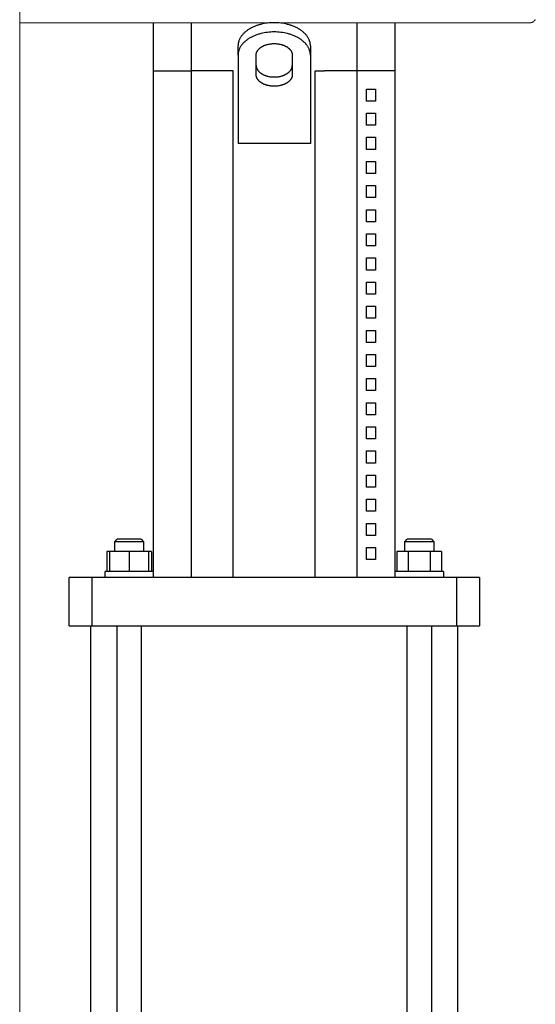
# Model space of a CAD drawing. Units: millimetres. Extents: x -1409 to 3644, y -2000 to 3272.
# Drawn here: x -959 to -746, y 451 to 859 of the extents above; entities that cross this region are included whole.
import ezdxf

# ---------------------------------------------------------------- set-up
doc = ezdxf.new("R2010")
doc.units = ezdxf.units.MM
doc.layers.add('Make2D$Visible$Curves$0', color=254, linetype='Continuous', lineweight=0, true_color=0xbebebe)
doc.layers.add('Make2D$Visible$Curves$3DCPCOLOR253', color=7, linetype='Continuous', lineweight=0, true_color=0xadadad)
doc.layers.add('Make2D$Visible$Curves$1', color=7, linetype='Continuous', true_color=0x000000)
doc.layers.add('Make2D$Visible$Curves$3', color=7, linetype='Continuous', true_color=0x000000)

msp = doc.modelspace()

# ---------------------------------------------------------------- linework, layer by layer
at = {"layer": 'Make2D$Visible$Curves$0', "color": 126, "true_color": 0x008060}
for points in [[(-853.94, 857.44), (-959.4, 857.44)], [(-747.94, 857.44), (-853.94, 857.44)], [(-745.76, 858.71), (-745.8, 858.64), (-745.85, 858.56), (-745.9, 858.49), (-745.95, 858.42), (-746, 858.36), (-746.05, 858.29), (-746.11, 858.23), (-746.17, 858.17), (-746.23, 858.11), (-746.3, 858.05), (-746.36, 858), (-746.43, 857.94), (-746.5, 857.89), (-746.57, 857.84), (-746.64, 857.8), (-746.71, 857.76), (-746.79, 857.72), (-746.87, 857.68), (-746.94, 857.64), (-747.02, 857.61), (-747.1, 857.58), (-747.18, 857.55), (-747.26, 857.53), (-747.35, 857.51), (-747.43, 857.49), (-747.51, 857.47), (-747.6, 857.46), (-747.68, 857.45), (-747.77, 857.44), (-747.85, 857.44), (-747.94, 857.44)]]:
    msp.add_lwpolyline(points, dxfattribs=at)
at = {"layer": 'Make2D$Visible$Curves$1', "color": 251, "true_color": 0x545454}
for points in [[(-903.94, 837.44), (-903.94, 857.44)], [(-888.27, 837.44), (-888.27, 857.44)], [(-853.94, 857.44), (-854.61, 857.43), (-855.29, 857.4), (-855.97, 857.35), (-856.67, 857.27), (-857.37, 857.18), (-858.07, 857.06), (-858.77, 856.92), (-859.46, 856.76), (-859.81, 856.67), (-860.15, 856.57), (-860.49, 856.47), (-860.83, 856.36), (-861.16, 856.24), (-861.5, 856.12), (-861.82, 856), (-862.15, 855.86), (-862.47, 855.73), (-862.78, 855.58), (-863.09, 855.43), (-863.39, 855.28), (-863.69, 855.12), (-863.98, 854.96), (-864.27, 854.79), (-864.55, 854.61), (-864.82, 854.43), (-865.08, 854.25), (-865.34, 854.06), (-865.58, 853.87), (-865.82, 853.68), (-866.06, 853.48), (-866.28, 853.27), (-866.49, 853.07), (-866.7, 852.86), (-866.9, 852.65), (-867.08, 852.44), (-867.26, 852.22), (-867.43, 852), (-867.59, 851.79), (-867.74, 851.56), (-867.89, 851.34), (-868.02, 851.12), (-868.14, 850.9), (-868.26, 850.67), (-868.36, 850.45), (-868.46, 850.22), (-868.54, 850), (-868.62, 849.77), (-868.66, 849.66), (-868.69, 849.55), (-868.72, 849.44), (-868.75, 849.32), (-868.78, 849.21), (-868.8, 849.1), (-868.82, 848.99), (-868.84, 848.88), (-868.86, 848.77), (-868.88, 848.66), (-868.89, 848.55), (-868.91, 848.44), (-868.92, 848.33), (-868.92, 848.22), (-868.94, 848.01), (-868.94, 847.79)], [(-838.94, 847.79), (-838.94, 848.01), (-838.95, 848.22), (-838.96, 848.33), (-838.97, 848.44), (-838.99, 848.55), (-839, 848.66), (-839.02, 848.77), (-839.03, 848.88), (-839.06, 848.99), (-839.08, 849.1), (-839.1, 849.21), (-839.13, 849.32), (-839.16, 849.44), (-839.19, 849.55), (-839.22, 849.66), (-839.26, 849.77), (-839.34, 850), (-839.42, 850.22), (-839.52, 850.45), (-839.62, 850.67), (-839.74, 850.9), (-839.86, 851.12), (-839.99, 851.34), (-840.13, 851.56), (-840.28, 851.79), (-840.45, 852), (-840.61, 852.22), (-840.79, 852.44), (-840.98, 852.65), (-841.18, 852.86), (-841.38, 853.07), (-841.6, 853.27), (-841.82, 853.48), (-842.05, 853.68), (-842.29, 853.87), (-842.54, 854.06), (-842.8, 854.25), (-843.06, 854.43), (-843.33, 854.61), (-843.61, 854.79), (-843.9, 854.96), (-844.19, 855.12), (-844.48, 855.28), (-844.79, 855.43), (-845.1, 855.58), (-845.41, 855.73), (-845.73, 855.86), (-846.05, 856), (-846.38, 856.12), (-846.71, 856.24), (-847.05, 856.36), (-847.39, 856.47), (-847.73, 856.57), (-848.07, 856.67), (-848.42, 856.76), (-849.11, 856.92), (-849.81, 857.06), (-850.51, 857.18), (-851.21, 857.27), (-851.9, 857.35), (-852.59, 857.4), (-853.27, 857.43), (-853.94, 857.44)], [(-819.61, 837.44), (-819.61, 857.44)], [(-803.94, 857.44), (-803.94, 837.44)], [(-853.94, 853.61), (-854.61, 853.6), (-855.29, 853.57), (-855.97, 853.52), (-856.67, 853.44), (-857.37, 853.35), (-858.07, 853.23), (-858.77, 853.09), (-859.46, 852.93), (-859.81, 852.84), (-860.15, 852.74), (-860.49, 852.64), (-860.83, 852.53), (-861.16, 852.41), (-861.5, 852.29), (-861.82, 852.17), (-862.15, 852.03), (-862.47, 851.9), (-862.78, 851.75), (-863.09, 851.6), (-863.39, 851.45), (-863.69, 851.29), (-863.98, 851.12), (-864.27, 850.96), (-864.55, 850.78), (-864.82, 850.6), (-865.08, 850.42), (-865.34, 850.23), (-865.58, 850.04), (-865.82, 849.85), (-866.06, 849.65), (-866.28, 849.44), (-866.49, 849.24), (-866.7, 849.03), (-866.9, 848.82), (-867.08, 848.61), (-867.26, 848.39), (-867.43, 848.17), (-867.59, 847.96), (-867.74, 847.73), (-867.89, 847.51), (-868.02, 847.29), (-868.14, 847.07), (-868.26, 846.84), (-868.36, 846.62), (-868.46, 846.39), (-868.54, 846.17), (-868.62, 845.94), (-868.66, 845.83), (-868.69, 845.72), (-868.72, 845.61), (-868.75, 845.49), (-868.78, 845.38), (-868.8, 845.27), (-868.82, 845.16), (-868.84, 845.05), (-868.86, 844.94), (-868.88, 844.83), (-868.89, 844.72), (-868.91, 844.61), (-868.92, 844.5), (-868.92, 844.39), (-868.94, 844.18), (-868.94, 843.96)], [(-838.94, 843.96), (-838.94, 844.18), (-838.95, 844.39), (-838.96, 844.5), (-838.97, 844.61), (-838.99, 844.72), (-839, 844.83), (-839.02, 844.94), (-839.03, 845.05), (-839.06, 845.16), (-839.08, 845.27), (-839.1, 845.38), (-839.13, 845.49), (-839.16, 845.61), (-839.19, 845.72), (-839.22, 845.83), (-839.26, 845.94), (-839.34, 846.17), (-839.42, 846.39), (-839.52, 846.62), (-839.62, 846.84), (-839.74, 847.07), (-839.86, 847.29), (-839.99, 847.51), (-840.13, 847.73), (-840.28, 847.96), (-840.45, 848.17), (-840.61, 848.39), (-840.79, 848.61), (-840.98, 848.82), (-841.18, 849.03), (-841.38, 849.24), (-841.6, 849.44), (-841.82, 849.65), (-842.05, 849.85), (-842.29, 850.04), (-842.54, 850.23), (-842.8, 850.42), (-843.06, 850.6), (-843.33, 850.78), (-843.61, 850.96), (-843.9, 851.12), (-844.19, 851.29), (-844.48, 851.45), (-844.79, 851.6), (-845.1, 851.75), (-845.41, 851.9), (-845.73, 852.03), (-846.05, 852.17), (-846.38, 852.29), (-846.71, 852.41), (-847.05, 852.53), (-847.39, 852.64), (-847.73, 852.74), (-848.07, 852.84), (-848.42, 852.93), (-849.11, 853.09), (-849.81, 853.23), (-850.51, 853.35), (-851.21, 853.44), (-851.9, 853.52), (-852.59, 853.57), (-853.27, 853.6), (-853.94, 853.61)], [(-868.94, 843.96), (-868.94, 847.79)], [(-861.44, 843.96), (-861.44, 844.07), (-861.43, 844.18), (-861.43, 844.23), (-861.42, 844.29), (-861.42, 844.34), (-861.41, 844.4), (-861.4, 844.45), (-861.39, 844.51), (-861.38, 844.56), (-861.37, 844.62), (-861.36, 844.67), (-861.34, 844.73), (-861.33, 844.78), (-861.31, 844.84), (-861.3, 844.9), (-861.28, 844.95), (-861.24, 845.07), (-861.2, 845.18), (-861.15, 845.29), (-861.1, 845.4), (-861.04, 845.51), (-860.98, 845.63), (-860.91, 845.74), (-860.84, 845.85), (-860.77, 845.96), (-860.69, 846.07), (-860.6, 846.18), (-860.51, 846.29), (-860.42, 846.39), (-860.32, 846.5), (-860.22, 846.6), (-860.11, 846.7), (-860, 846.81), (-859.88, 846.9), (-859.76, 847), (-859.64, 847.1), (-859.51, 847.19), (-859.38, 847.28), (-859.24, 847.37), (-859.1, 847.46), (-858.96, 847.54), (-858.81, 847.63), (-858.67, 847.71), (-858.51, 847.78), (-858.36, 847.86), (-858.2, 847.93), (-858.04, 848), (-857.88, 848.06), (-857.72, 848.13), (-857.55, 848.19), (-857.38, 848.25), (-857.21, 848.3), (-857.04, 848.35), (-856.87, 848.4), (-856.7, 848.45), (-856.35, 848.53), (-856, 848.6), (-855.65, 848.66), (-855.3, 848.7), (-854.96, 848.74), (-854.61, 848.76), (-854.27, 848.78), (-853.94, 848.78)], [(-853.94, 848.78), (-853.6, 848.78), (-853.26, 848.76), (-852.92, 848.74), (-852.57, 848.7), (-852.23, 848.66), (-851.88, 848.6), (-851.53, 848.53), (-851.18, 848.45), (-851.01, 848.4), (-850.83, 848.35), (-850.66, 848.3), (-850.49, 848.25), (-850.33, 848.19), (-850.16, 848.13), (-850, 848.06), (-849.83, 848), (-849.68, 847.93), (-849.52, 847.86), (-849.36, 847.78), (-849.21, 847.71), (-849.06, 847.63), (-848.92, 847.54), (-848.77, 847.46), (-848.64, 847.37), (-848.5, 847.28), (-848.37, 847.19), (-848.24, 847.1), (-848.12, 847), (-848, 846.9), (-847.88, 846.81), (-847.77, 846.7), (-847.66, 846.6), (-847.56, 846.5), (-847.46, 846.39), (-847.37, 846.29), (-847.28, 846.18), (-847.19, 846.07), (-847.11, 845.96), (-847.04, 845.85), (-846.97, 845.74), (-846.9, 845.63), (-846.84, 845.51), (-846.78, 845.4), (-846.73, 845.29), (-846.68, 845.18), (-846.64, 845.07), (-846.6, 844.95), (-846.58, 844.9), (-846.56, 844.84), (-846.55, 844.78), (-846.53, 844.73), (-846.52, 844.67), (-846.51, 844.62), (-846.5, 844.56), (-846.49, 844.51), (-846.48, 844.45), (-846.47, 844.4), (-846.46, 844.34), (-846.46, 844.29), (-846.45, 844.23), (-846.45, 844.18), (-846.44, 844.07), (-846.44, 843.96)], [(-838.94, 847.79), (-838.94, 843.96)], [(-868.94, 843.96), (-868.94, 826.6)], [(-861.44, 835.93), (-861.44, 843.96)], [(-846.44, 843.96), (-846.44, 835.93)], [(-838.94, 843.96), (-838.94, 826.6)], [(-903.94, 837.44), (-888.27, 837.44)], [(-861.44, 839.76), (-861.44, 839.65), (-861.43, 839.54), (-861.43, 839.49), (-861.42, 839.44), (-861.42, 839.38), (-861.41, 839.33), (-861.4, 839.27), (-861.39, 839.22), (-861.38, 839.16), (-861.37, 839.1), (-861.36, 839.05), (-861.34, 838.99), (-861.33, 838.94), (-861.31, 838.88), (-861.3, 838.83), (-861.28, 838.77), (-861.24, 838.66), (-861.2, 838.54), (-861.15, 838.43), (-861.1, 838.32), (-861.04, 838.21), (-860.98, 838.1), (-860.91, 837.98), (-860.84, 837.87), (-860.77, 837.76), (-860.69, 837.65), (-860.6, 837.54), (-860.51, 837.44), (-860.42, 837.33), (-860.32, 837.22), (-860.22, 837.12), (-860.11, 837.02), (-860, 836.92), (-859.88, 836.82), (-859.76, 836.72), (-859.64, 836.62), (-859.51, 836.53), (-859.38, 836.44), (-859.24, 836.35), (-859.1, 836.26), (-858.96, 836.18), (-858.81, 836.1), (-858.67, 836.02), (-858.51, 835.94), (-858.36, 835.86), (-858.2, 835.79), (-858.04, 835.72), (-857.88, 835.66), (-857.72, 835.59), (-857.55, 835.53), (-857.38, 835.48), (-857.21, 835.42), (-857.04, 835.37), (-856.87, 835.32), (-856.7, 835.28), (-856.35, 835.19), (-856, 835.12), (-855.65, 835.07), (-855.3, 835.02), (-854.96, 834.98), (-854.61, 834.96), (-854.27, 834.94), (-853.94, 834.94)], [(-853.94, 834.94), (-853.6, 834.94), (-853.26, 834.96), (-852.92, 834.98), (-852.57, 835.02), (-852.23, 835.07), (-851.88, 835.12), (-851.53, 835.19), (-851.18, 835.28), (-851.01, 835.32), (-850.83, 835.37), (-850.66, 835.42), (-850.49, 835.48), (-850.33, 835.53), (-850.16, 835.59), (-850, 835.66), (-849.83, 835.72), (-849.68, 835.79), (-849.52, 835.86), (-849.36, 835.94), (-849.21, 836.02), (-849.06, 836.1), (-848.92, 836.18), (-848.77, 836.26), (-848.64, 836.35), (-848.5, 836.44), (-848.37, 836.53), (-848.24, 836.62), (-848.12, 836.72), (-848, 836.82), (-847.88, 836.92), (-847.77, 837.02), (-847.66, 837.12), (-847.56, 837.22), (-847.46, 837.33), (-847.37, 837.44), (-847.28, 837.54), (-847.19, 837.65), (-847.11, 837.76), (-847.04, 837.87), (-846.97, 837.98), (-846.9, 838.1), (-846.84, 838.21), (-846.78, 838.32), (-846.73, 838.43), (-846.68, 838.54), (-846.64, 838.66), (-846.6, 838.77), (-846.58, 838.83), (-846.56, 838.88), (-846.55, 838.94), (-846.53, 838.99), (-846.52, 839.05), (-846.51, 839.1), (-846.5, 839.16), (-846.49, 839.22), (-846.48, 839.27), (-846.47, 839.33), (-846.46, 839.38), (-846.46, 839.44), (-846.45, 839.49), (-846.45, 839.54), (-846.44, 839.65), (-846.44, 839.76)], [(-836.94, 627.44), (-836.94, 837.44)], [(-836.94, 837.44), (-833.1, 837.44)], [(-853.94, 831.11), (-854.27, 831.11), (-854.61, 831.13), (-854.96, 831.15), (-855.3, 831.19), (-855.65, 831.24), (-856, 831.29), (-856.35, 831.36), (-856.7, 831.45), (-856.87, 831.49), (-857.04, 831.54), (-857.21, 831.59), (-857.38, 831.65), (-857.55, 831.7), (-857.72, 831.76), (-857.88, 831.83), (-858.04, 831.89), (-858.2, 831.96), (-858.36, 832.03), (-858.51, 832.11), (-858.67, 832.19), (-858.81, 832.27), (-858.96, 832.35), (-859.1, 832.43), (-859.24, 832.52), (-859.38, 832.61), (-859.51, 832.7), (-859.64, 832.79), (-859.76, 832.89), (-859.88, 832.99), (-860, 833.09), (-860.11, 833.19), (-860.22, 833.29), (-860.32, 833.39), (-860.42, 833.5), (-860.51, 833.61), (-860.6, 833.71), (-860.69, 833.82), (-860.77, 833.93), (-860.84, 834.04), (-860.91, 834.15), (-860.98, 834.27), (-861.04, 834.38), (-861.1, 834.49), (-861.15, 834.6), (-861.2, 834.71), (-861.24, 834.83), (-861.28, 834.94), (-861.3, 835), (-861.31, 835.05), (-861.33, 835.11), (-861.34, 835.16), (-861.36, 835.22), (-861.37, 835.27), (-861.38, 835.33), (-861.39, 835.39), (-861.4, 835.44), (-861.41, 835.5), (-861.42, 835.55), (-861.42, 835.6), (-861.43, 835.66), (-861.43, 835.71), (-861.44, 835.82), (-861.44, 835.93)], [(-846.44, 835.93), (-846.44, 835.82), (-846.45, 835.71), (-846.45, 835.66), (-846.46, 835.6), (-846.46, 835.55), (-846.47, 835.5), (-846.48, 835.44), (-846.49, 835.39), (-846.5, 835.33), (-846.51, 835.27), (-846.52, 835.22), (-846.53, 835.16), (-846.55, 835.11), (-846.56, 835.05), (-846.58, 835), (-846.6, 834.94), (-846.64, 834.83), (-846.68, 834.71), (-846.73, 834.6), (-846.78, 834.49), (-846.84, 834.38), (-846.9, 834.27), (-846.97, 834.15), (-847.04, 834.04), (-847.11, 833.93), (-847.19, 833.82), (-847.28, 833.71), (-847.37, 833.61), (-847.46, 833.5), (-847.56, 833.39), (-847.66, 833.29), (-847.77, 833.19), (-847.88, 833.09), (-848, 832.99), (-848.12, 832.89), (-848.24, 832.79), (-848.37, 832.7), (-848.5, 832.61), (-848.64, 832.52), (-848.77, 832.43), (-848.92, 832.35), (-849.06, 832.27), (-849.21, 832.19), (-849.36, 832.11), (-849.52, 832.03), (-849.68, 831.96), (-849.83, 831.89), (-850, 831.83), (-850.16, 831.76), (-850.33, 831.7), (-850.49, 831.65), (-850.66, 831.59), (-850.83, 831.54), (-851.01, 831.49), (-851.18, 831.45), (-851.53, 831.36), (-851.88, 831.29), (-852.23, 831.24), (-852.57, 831.19), (-852.92, 831.15), (-853.26, 831.13), (-853.6, 831.11), (-853.94, 831.11)], [(-868.94, 826.6), (-868.94, 822.77)], [(-838.94, 826.6), (-838.94, 822.77)], [(-868.94, 822.77), (-868.94, 807.44)], [(-838.94, 822.77), (-838.94, 807.44)], [(-838.94, 807.44), (-868.94, 807.44)], [(-929.41, 627.44), (-938.94, 627.44)], [(-938.94, 607.44), (-938.94, 627.44)], [(-929.41, 607.44), (-929.41, 627.44)], [(-913.46, 627.44), (-929.41, 627.44)], [(-794.41, 627.44), (-913.46, 627.44)], [(-778.47, 627.44), (-794.41, 627.44)], [(-778.47, 627.44), (-778.47, 607.44)], [(-768.94, 627.44), (-778.47, 627.44)], [(-768.94, 627.44), (-768.94, 607.44)], [(-938.94, 607.44), (-929.41, 607.44)], [(-929.41, 607.44), (-913.46, 607.44)], [(-913.46, 607.44), (-794.41, 607.44)], [(-794.41, 607.44), (-778.47, 607.44)], [(-778.47, 607.44), (-768.94, 607.44)]]:
    msp.add_lwpolyline(points, dxfattribs=at)
at = {"layer": 'Make2D$Visible$Curves$3', "color": 9, "true_color": 0xbbbbbb}
for points in [[(-903.94, 627.44), (-903.94, 837.44)], [(-888.27, 627.44), (-888.27, 837.44)], [(-874.78, 837.44), (-888.27, 837.44)], [(-870.94, 837.44), (-874.78, 837.44)], [(-870.94, 627.44), (-870.94, 837.44)], [(-819.61, 837.44), (-833.1, 837.44)], [(-803.94, 837.44), (-819.61, 837.44)], [(-819.61, 627.44), (-819.61, 837.44)], [(-803.94, 837.44), (-803.94, 627.44)], [(-815.76, 824.94), (-815.76, 829.94)], [(-815.76, 829.94), (-812.02, 829.94)], [(-812.02, 829.94), (-812.02, 824.94)], [(-812.02, 824.94), (-815.76, 824.94)], [(-815.76, 814.94), (-815.76, 819.94)], [(-815.76, 819.94), (-812.02, 819.94)], [(-812.02, 819.94), (-812.02, 814.94)], [(-812.02, 814.94), (-815.76, 814.94)], [(-815.76, 804.94), (-815.76, 809.94)], [(-815.76, 809.94), (-812.02, 809.94)], [(-812.02, 809.94), (-812.02, 804.94)], [(-812.02, 804.94), (-815.76, 804.94)], [(-815.76, 794.94), (-815.76, 799.94)], [(-815.76, 799.94), (-812.02, 799.94)], [(-812.02, 799.94), (-812.02, 794.94)], [(-812.02, 794.94), (-815.76, 794.94)], [(-815.76, 784.94), (-815.76, 789.94)], [(-815.76, 789.94), (-812.02, 789.94)], [(-812.02, 789.94), (-812.02, 784.94)], [(-812.02, 784.94), (-815.76, 784.94)], [(-815.76, 774.94), (-815.76, 779.94)], [(-815.76, 779.94), (-812.02, 779.94)], [(-812.02, 779.94), (-812.02, 774.94)], [(-812.02, 774.94), (-815.76, 774.94)], [(-815.76, 764.94), (-815.76, 769.94)], [(-815.76, 769.94), (-812.02, 769.94)], [(-812.02, 769.94), (-812.02, 764.94)], [(-812.02, 764.94), (-815.76, 764.94)], [(-815.76, 754.94), (-815.76, 759.94)], [(-815.76, 759.94), (-812.02, 759.94)], [(-812.02, 759.94), (-812.02, 754.94)], [(-812.02, 754.94), (-815.76, 754.94)], [(-815.76, 744.94), (-815.76, 749.94)], [(-815.76, 749.94), (-812.02, 749.94)], [(-812.02, 749.94), (-812.02, 744.94)], [(-812.02, 744.94), (-815.76, 744.94)], [(-815.76, 734.94), (-815.76, 739.94)], [(-815.76, 739.94), (-812.02, 739.94)], [(-812.02, 739.94), (-812.02, 734.94)], [(-812.02, 734.94), (-815.76, 734.94)], [(-815.76, 724.94), (-815.76, 729.94)], [(-815.76, 729.94), (-812.02, 729.94)], [(-812.02, 729.94), (-812.02, 724.94)], [(-812.02, 724.94), (-815.76, 724.94)], [(-815.76, 714.94), (-815.76, 719.94)], [(-815.76, 719.94), (-812.02, 719.94)], [(-812.02, 719.94), (-812.02, 714.94)], [(-812.02, 714.94), (-815.76, 714.94)], [(-815.76, 704.94), (-815.76, 709.94)], [(-815.76, 709.94), (-812.02, 709.94)], [(-812.02, 709.94), (-812.02, 704.94)], [(-812.02, 704.94), (-815.76, 704.94)], [(-815.76, 694.94), (-815.76, 699.94)], [(-815.76, 699.94), (-812.02, 699.94)], [(-812.02, 699.94), (-812.02, 694.94)], [(-812.02, 694.94), (-815.76, 694.94)], [(-815.76, 684.94), (-815.76, 689.94)], [(-815.76, 689.94), (-812.02, 689.94)], [(-812.02, 689.94), (-812.02, 684.94)], [(-812.02, 684.94), (-815.76, 684.94)], [(-815.76, 674.94), (-815.76, 679.94)], [(-815.76, 679.94), (-812.02, 679.94)], [(-812.02, 679.94), (-812.02, 674.94)], [(-812.02, 674.94), (-815.76, 674.94)], [(-815.76, 664.94), (-815.76, 669.94)], [(-815.76, 669.94), (-812.02, 669.94)], [(-812.02, 669.94), (-812.02, 664.94)], [(-812.02, 664.94), (-815.76, 664.94)], [(-815.76, 654.94), (-815.76, 659.94)], [(-815.76, 659.94), (-812.02, 659.94)], [(-812.02, 659.94), (-812.02, 654.94)], [(-812.02, 654.94), (-815.76, 654.94)], [(-815.76, 644.94), (-815.76, 649.94)], [(-815.76, 649.94), (-812.02, 649.94)], [(-812.02, 649.94), (-812.02, 644.94)], [(-812.02, 644.94), (-815.76, 644.94)], [(-920.04, 642.34), (-919.04, 643.34)], [(-914.04, 642.34), (-920.04, 642.34)], [(-920.04, 638.34), (-920.04, 642.34)], [(-914.04, 643.34), (-919.04, 643.34)], [(-909.04, 643.34), (-914.04, 643.34)], [(-908.04, 642.34), (-914.04, 642.34)], [(-909.04, 643.34), (-908.04, 642.34)], [(-908.04, 642.34), (-908.04, 638.34)], [(-799.83, 642.34), (-798.83, 643.34)], [(-787.83, 642.34), (-799.83, 642.34)], [(-799.83, 638.34), (-799.83, 642.34)], [(-788.83, 643.34), (-798.83, 643.34)], [(-788.83, 643.34), (-787.83, 642.34)], [(-787.83, 642.34), (-787.83, 638.34)], [(-923.28, 638.34), (-923.28, 629.94)], [(-922.04, 638.34), (-923.28, 638.34)], [(-922.04, 629.94), (-922.04, 638.34)], [(-914.04, 638.34), (-922.04, 638.34)], [(-914.04, 638.34), (-914.04, 629.94)], [(-906.04, 638.34), (-914.04, 638.34)], [(-906.04, 638.34), (-906.04, 629.94)], [(-904.81, 638.34), (-906.04, 638.34)], [(-904.81, 638.34), (-904.81, 629.94)], [(-815.76, 634.94), (-815.76, 639.94)], [(-815.76, 639.94), (-812.02, 639.94)], [(-812.02, 639.94), (-812.02, 634.94)], [(-803.07, 638.34), (-803.07, 629.94)], [(-798.45, 638.34), (-803.07, 638.34)], [(-789.22, 638.34), (-798.45, 638.34)], [(-798.45, 638.34), (-798.45, 629.94)], [(-789.22, 629.94), (-789.22, 638.34)], [(-784.6, 638.34), (-789.22, 638.34)], [(-784.6, 638.34), (-784.6, 629.94)], [(-812.02, 634.94), (-815.76, 634.94)], [(-924.04, 627.44), (-924.04, 629.94)], [(-904.04, 629.94), (-924.04, 629.94)], [(-904.04, 629.94), (-904.04, 627.44)], [(-803.83, 627.44), (-803.83, 629.94)], [(-783.83, 629.94), (-803.83, 629.94)], [(-783.83, 629.94), (-783.83, 627.44)], [(-929.94, 296.44), (-929.94, 607.44)], [(-919.04, 186.44), (-919.04, 607.44)], [(-909.04, 607.44), (-909.04, 186.44)], [(-798.83, 186.44), (-798.83, 607.44)], [(-788.83, 607.44), (-788.83, 186.44)], [(-777.94, 607.44), (-777.94, 296.44)]]:
    msp.add_lwpolyline(points, dxfattribs=at)
at = {"layer": 'Make2D$Visible$Curves$3DCPCOLOR253'}
msp.add_lwpolyline([(-959.4, 143.42), (-959.4, 1313.42)], dxfattribs=at)

doc.saveas('drawing.dxf')
